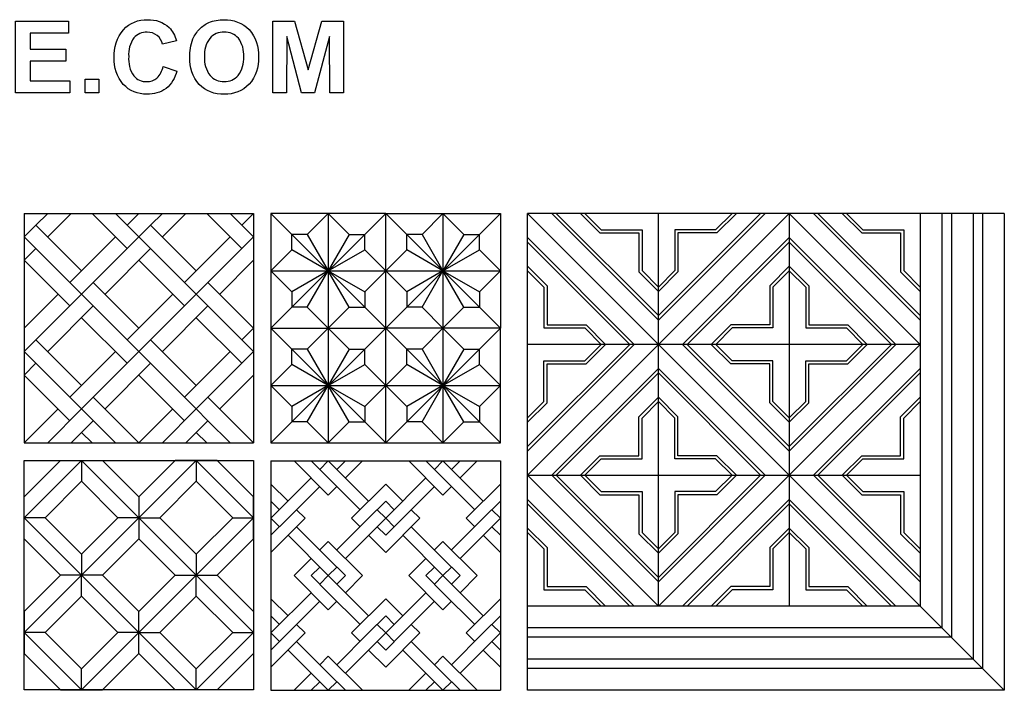
# Model space of a CAD drawing. Extents: x -245 to 245, y -287 to 234.
# Drawn here: x 81 to 244, y 122 to 234 of the extents above; entities that cross this region are included whole.
import ezdxf

# ---------------------------------------------------------------- set-up
doc = ezdxf.new("R2010")
doc.units = 0
doc.header["$MEASUREMENT"] = 0
doc.layers.add('DEFAULT', color=7, linetype='Continuous')

msp = doc.modelspace()

# ---------------------------------------------------------------- linework, layer by layer
at = {"layer": 'DEFAULT', "color": 5, "true_color": 0x0000ff}
for p, q in [((81.48, 201.44), (81.48, 163.3)), ((81.48, 201.44), (119.62, 201.44)), ((83.43, 199.49), (85.38, 201.44)), ((85.38, 197.54), (89.28, 201.44)), ((92.75, 201.44), (98.6, 195.59)), ((96.65, 201.44), (100.55, 197.54)), ((98.6, 199.49), (100.55, 201.44)), ((102.5, 199.49), (104.45, 201.44)), ((104.45, 197.54), (108.35, 201.44)), ((111.82, 201.44), (117.67, 195.59)), ((115.72, 201.44), (119.62, 197.54)), ((117.67, 199.49), (119.62, 201.44)), ((119.62, 201.44), (119.62, 163.3)), ((122.51, 201.44), (122.51, 182.37)), ((141.58, 201.44), (122.51, 201.44)), ((122.51, 201.44), (141.58, 182.37)), ((122.51, 182.37), (141.58, 201.44)), ((132.04, 201.44), (128.55, 197.95)), ((132.04, 201.44), (135.53, 197.95)), ((132.04, 201.44), (132.04, 182.37)), ((141.58, 182.37), (141.58, 201.44)), ((141.58, 182.37), (160.65, 201.44)), ((141.58, 201.44), (160.65, 182.37)), ((151.11, 201.44), (147.62, 197.95)), ((151.11, 201.44), (151.11, 182.37)), ((151.11, 201.44), (154.6, 197.95)), ((165.17, 201.44), (186.93, 179.67)), ((244.44, 201.44), (165.17, 201.44)), ((165.17, 122.16), (165.17, 201.44)), ((169.2, 201.44), (186.93, 183.7)), ((169.93, 201.44), (186.93, 184.44)), ((208.69, 201.44), (186.93, 179.67)), ((204.66, 201.44), (186.93, 183.7)), ((203.93, 201.44), (186.93, 184.44)), ((186.93, 136.15), (186.93, 201.44)), ((208.69, 201.44), (230.45, 179.67)), ((208.69, 201.44), (208.69, 136.15)), ((212.72, 201.44), (230.45, 183.7)), ((213.46, 201.44), (230.45, 184.44)), ((83.43, 199.49), (81.48, 197.54)), ((83.43, 199.49), (91.01, 191.9)), ((102.5, 199.49), (100.55, 197.54)), ((102.5, 199.49), (110.08, 191.9)), ((83.43, 195.59), (81.48, 197.54)), ((91.01, 191.9), (96.65, 197.54)), ((92.96, 189.95), (100.55, 197.54)), ((102.5, 195.59), (100.55, 197.54)), ((110.08, 191.9), (115.72, 197.54)), ((112.03, 189.95), (119.62, 197.54)), ((128.55, 197.95), (126, 197.95)), ((126, 195.39), (126, 197.95)), ((128.55, 197.95), (132.04, 191.9)), ((135.53, 197.95), (132.04, 191.9)), ((135.53, 197.95), (138.09, 197.95)), ((138.09, 195.39), (138.09, 197.95)), ((145.07, 195.39), (145.07, 197.95)), ((147.62, 197.95), (145.07, 197.95)), ((147.62, 197.95), (151.11, 191.9)), ((154.6, 197.95), (151.11, 191.9)), ((154.6, 197.95), (157.16, 197.95)), ((157.16, 195.39), (157.16, 197.95)), ((165.17, 197.41), (182.9, 179.67)), ((165.17, 196.67), (182.17, 179.67)), ((208.69, 197.41), (190.96, 179.67)), ((208.69, 196.67), (191.69, 179.67)), ((208.69, 197.41), (226.42, 179.67)), ((208.69, 196.67), (225.69, 179.67)), ((81.48, 193.64), (83.43, 195.59)), ((83.43, 195.59), (91.01, 188)), ((94.92, 188), (102.5, 195.59)), ((102.5, 195.59), (110.08, 188)), ((126, 195.39), (122.51, 191.9)), ((132.04, 191.9), (126, 195.39)), ((132.04, 191.9), (138.09, 195.39)), ((138.09, 195.39), (141.58, 191.9)), ((145.07, 195.39), (141.58, 191.9)), ((151.11, 191.9), (145.07, 195.39)), ((151.11, 191.9), (157.16, 195.39)), ((157.16, 195.39), (160.65, 191.9)), ((81.48, 193.64), (89.06, 186.05)), ((100.55, 193.64), (108.13, 186.05)), ((113.98, 188), (119.62, 193.64)), ((89.06, 189.95), (91.01, 191.9)), ((108.13, 189.95), (110.08, 191.9)), ((126, 188.41), (122.51, 191.9)), ((122.51, 191.9), (141.58, 191.9)), ((132.04, 191.9), (126, 188.41)), ((128.55, 185.86), (132.04, 191.9)), ((135.53, 185.86), (132.04, 191.9)), ((132.04, 191.9), (138.09, 188.41)), ((138.09, 188.41), (141.58, 191.9)), ((141.58, 191.9), (160.65, 191.9)), ((145.07, 188.41), (141.58, 191.9)), ((151.11, 191.9), (145.07, 188.41)), ((147.62, 185.86), (151.11, 191.9)), ((151.11, 191.9), (157.16, 188.41)), ((154.6, 185.86), (151.11, 191.9)), ((157.16, 188.41), (160.65, 191.9)), ((92.96, 189.95), (91.01, 188)), ((92.96, 189.95), (100.55, 182.37)), ((112.03, 189.95), (110.08, 188)), ((112.03, 189.95), (119.62, 182.37)), ((126, 188.41), (126, 185.86)), ((138.09, 188.41), (138.09, 185.86)), ((145.07, 188.41), (145.07, 185.86)), ((157.16, 188.41), (157.16, 185.86)), ((81.48, 182.37), (87.11, 188)), ((83.43, 180.42), (91.01, 188)), ((92.96, 186.05), (91.01, 188)), ((100.55, 182.37), (106.18, 188)), ((102.5, 180.42), (110.08, 188)), ((112.03, 186.05), (110.08, 188)), ((85.38, 178.47), (92.96, 186.05)), ((92.96, 186.05), (100.55, 178.47)), ((104.45, 178.47), (112.03, 186.05)), ((112.03, 186.05), (119.62, 178.47)), ((128.55, 185.86), (126, 185.86)), ((132.04, 182.37), (128.55, 185.86)), ((132.04, 182.37), (135.53, 185.86)), ((135.53, 185.86), (138.09, 185.86)), ((147.62, 185.86), (145.07, 185.86)), ((151.11, 182.37), (147.62, 185.86)), ((151.11, 182.37), (154.6, 185.86)), ((154.6, 185.86), (157.16, 185.86)), ((91.01, 184.1), (98.6, 176.52)), ((110.08, 184.1), (117.67, 176.52)), ((98.6, 180.42), (100.55, 182.37)), ((117.67, 180.42), (119.62, 182.37)), ((122.51, 182.37), (141.58, 182.37)), ((122.51, 182.37), (122.51, 163.3)), ((122.51, 163.3), (141.58, 182.37)), ((122.51, 182.37), (141.58, 163.3)), ((132.04, 182.37), (128.55, 178.88)), ((132.04, 182.37), (132.04, 163.3)), ((132.04, 182.37), (135.53, 178.88)), ((141.58, 163.3), (141.58, 182.37)), ((160.65, 182.37), (141.58, 182.37)), ((141.58, 163.3), (160.65, 182.37)), ((141.58, 182.37), (160.65, 163.3)), ((151.11, 182.37), (147.62, 178.88)), ((151.11, 182.37), (151.11, 163.3)), ((151.11, 182.37), (154.6, 178.88)), ((160.65, 163.3), (160.65, 182.37)), ((83.43, 180.42), (81.48, 178.47)), ((83.43, 180.42), (91.01, 172.83)), ((102.5, 180.42), (100.55, 178.47)), ((102.5, 180.42), (110.08, 172.83)), ((81.48, 178.47), (89.06, 170.88)), ((91.01, 172.83), (96.65, 178.47)), ((92.96, 170.88), (100.55, 178.47)), ((102.5, 176.52), (100.55, 178.47)), ((110.08, 172.83), (115.72, 178.47)), ((112.03, 170.88), (119.62, 178.47)), ((126, 176.32), (126, 178.88)), ((128.55, 178.88), (126, 178.88)), ((128.55, 178.88), (132.04, 172.83)), ((135.53, 178.88), (132.04, 172.83)), ((135.53, 178.88), (138.09, 178.88)), ((138.09, 176.32), (138.09, 178.88)), ((145.07, 176.32), (145.07, 178.88)), ((147.62, 178.88), (145.07, 178.88)), ((147.62, 178.88), (151.11, 172.83)), ((154.6, 178.88), (151.11, 172.83)), ((154.6, 178.88), (157.16, 178.88)), ((157.16, 176.32), (157.16, 178.88)), ((165.17, 157.91), (186.93, 179.67)), ((165.17, 162.68), (182.17, 179.67)), ((165.17, 161.94), (182.9, 179.67)), ((230.45, 179.67), (165.17, 179.67)), ((208.69, 157.91), (186.93, 179.67)), ((208.69, 161.94), (190.96, 179.67)), ((208.69, 162.68), (191.69, 179.67)), ((208.69, 157.91), (230.45, 179.67)), ((208.69, 162.68), (225.69, 179.67)), ((208.69, 161.94), (226.42, 179.67)), ((81.48, 174.57), (83.43, 176.52)), ((94.92, 168.93), (102.5, 176.52)), ((102.5, 176.52), (110.08, 168.93)), ((126, 176.32), (122.51, 172.83)), ((132.04, 172.83), (126, 176.32)), ((132.04, 172.83), (138.09, 176.32)), ((138.09, 176.32), (141.58, 172.83)), ((145.07, 176.32), (141.58, 172.83)), ((151.11, 172.83), (145.07, 176.32)), ((151.11, 172.83), (157.16, 176.32)), ((157.16, 176.32), (160.65, 172.83)), ((169.2, 157.91), (186.93, 175.64)), ((204.66, 157.91), (186.93, 175.64)), ((212.72, 157.91), (230.45, 175.64)), ((81.48, 174.57), (89.06, 166.98)), ((100.55, 174.57), (108.13, 166.98)), ((113.98, 168.93), (119.62, 174.57)), ((169.93, 157.91), (186.93, 174.91)), ((203.93, 157.91), (186.93, 174.91)), ((213.46, 157.91), (230.45, 174.91)), ((89.06, 170.88), (91.01, 172.83)), ((108.13, 170.88), (110.08, 172.83)), ((122.51, 172.83), (141.58, 172.83)), ((126, 169.34), (122.51, 172.83)), ((132.04, 172.83), (126, 169.34)), ((128.55, 166.79), (132.04, 172.83)), ((132.04, 172.83), (138.09, 169.34)), ((135.53, 166.79), (132.04, 172.83)), ((138.09, 169.34), (141.58, 172.83)), ((141.58, 172.83), (160.65, 172.83)), ((145.07, 169.34), (141.58, 172.83)), ((151.11, 172.83), (145.07, 169.34)), ((147.62, 166.79), (151.11, 172.83)), ((151.11, 172.83), (157.16, 169.34)), ((154.6, 166.79), (151.11, 172.83)), ((157.16, 169.34), (160.65, 172.83)), ((89.06, 170.88), (91.01, 168.93)), ((92.96, 170.88), (91.01, 168.93)), ((92.96, 170.88), (100.55, 163.3)), ((112.03, 170.88), (110.08, 168.93)), ((112.03, 170.88), (119.62, 163.3)), ((81.48, 163.3), (87.11, 168.93)), ((85.38, 163.3), (91.01, 168.93)), ((91.01, 168.93), (96.65, 163.3)), ((100.55, 163.3), (106.18, 168.93)), ((104.45, 163.3), (110.08, 168.93)), ((112.03, 166.98), (110.08, 168.93)), ((126, 169.34), (126, 166.79)), ((138.09, 169.34), (138.09, 166.79)), ((145.07, 169.34), (145.07, 166.79)), ((157.16, 169.34), (157.16, 166.79)), ((89.28, 163.3), (92.96, 166.98)), ((108.35, 163.3), (112.03, 166.98)), ((112.03, 166.98), (115.72, 163.3)), ((128.55, 166.79), (126, 166.79)), ((132.04, 163.3), (128.55, 166.79)), ((132.04, 163.3), (135.53, 166.79)), ((135.53, 166.79), (138.09, 166.79)), ((147.62, 166.79), (145.07, 166.79)), ((151.11, 163.3), (147.62, 166.79)), ((151.11, 163.3), (154.6, 166.79)), ((154.6, 166.79), (157.16, 166.79)), ((91.01, 165.03), (92.75, 163.3)), ((110.08, 165.03), (111.82, 163.3)), ((81.48, 163.3), (119.62, 163.3)), ((122.51, 163.3), (141.58, 163.3)), ((141.58, 163.3), (160.65, 163.3)), ((81.48, 154.32), (87.53, 160.38)), ((81.48, 160.38), (119.62, 160.38)), ((81.48, 122.24), (81.48, 160.38)), ((87.53, 160.38), (94.49, 160.38)), ((91.01, 160.38), (91.01, 156.9)), ((94.49, 160.38), (100.55, 154.32)), ((106.6, 160.38), (100.55, 154.32)), ((113.56, 160.38), (106.6, 160.38)), ((110.08, 160.38), (110.08, 156.9)), ((119.62, 154.32), (113.56, 160.38)), ((119.62, 160.38), (119.62, 122.24)), ((122.51, 160.3), (122.51, 122.16)), ((122.51, 160.3), (160.65, 160.3)), ((132.04, 154.62), (126.37, 160.3)), ((132.04, 157.46), (129.2, 160.3)), ((134.88, 160.3), (133.46, 158.88)), ((137.72, 160.3), (134.88, 157.46)), ((151.11, 154.62), (145.44, 160.3)), ((151.11, 157.46), (148.27, 160.3)), ((153.95, 160.3), (152.53, 158.88)), ((156.79, 160.3), (153.95, 157.46)), ((160.65, 160.3), (160.65, 122.16)), ((137.32, 152.18), (132.04, 157.46)), ((156.39, 152.18), (151.11, 157.46)), ((165.17, 157.91), (230.45, 157.91)), ((169.2, 157.91), (186.93, 140.18)), ((169.93, 157.91), (186.93, 140.91)), ((204.66, 157.91), (186.93, 140.18)), ((203.93, 157.91), (186.93, 140.91)), ((208.69, 157.91), (244.44, 122.16)), ((212.72, 157.91), (230.45, 140.18)), ((213.46, 157.91), (230.45, 140.91)), ((122.51, 156.44), (125.35, 153.6)), ((130.62, 156.04), (125.35, 150.77)), ((133.46, 156.04), (132.04, 154.62)), ((135.9, 150.77), (141.58, 156.44)), ((141.58, 156.44), (144.42, 153.6)), ((149.69, 156.04), (144.42, 150.77)), ((152.53, 156.04), (151.11, 154.62)), ((154.97, 150.77), (160.65, 156.44)), ((81.48, 147.36), (81.48, 154.32)), ((100.55, 154.32), (100.55, 147.36)), ((100.55, 154.32), (100.55, 147.36)), ((119.62, 147.36), (119.62, 154.32)), ((122.51, 153.6), (123.93, 152.18)), ((138.74, 150.77), (141.58, 153.6)), ((141.58, 153.6), (143, 152.18)), ((157.81, 150.77), (160.65, 153.6)), ((165.17, 153.88), (182.9, 136.15)), ((165.17, 153.15), (182.17, 136.15)), ((208.69, 153.88), (190.96, 136.15)), ((208.69, 153.15), (191.69, 136.15)), ((208.69, 153.88), (226.42, 136.15)), ((208.69, 153.15), (225.69, 136.15)), ((84.96, 150.84), (81.48, 150.84)), ((100.55, 150.84), (97.07, 150.84)), ((100.55, 150.84), (104.03, 150.84)), ((116.14, 150.84), (119.62, 150.84)), ((125.35, 150.77), (122.51, 147.93)), ((128.19, 150.77), (122.51, 145.09)), ((126.77, 152.18), (128.19, 150.77)), ((133.46, 145.49), (138.74, 150.77)), ((137.32, 149.35), (135.9, 150.77)), ((144.42, 150.77), (141.58, 147.93)), ((147.26, 150.77), (141.58, 145.09)), ((145.84, 152.18), (147.26, 150.77)), ((152.53, 145.49), (157.81, 150.77)), ((156.39, 149.35), (154.97, 150.77)), ((126.77, 149.35), (132.04, 144.07)), ((141.58, 147.93), (140.16, 149.35)), ((145.84, 149.35), (151.11, 144.07)), ((160.65, 147.93), (159.23, 149.35)), ((87.53, 141.31), (81.48, 147.36)), ((100.55, 147.36), (94.49, 141.31)), ((100.55, 147.36), (106.6, 141.31)), ((113.56, 141.31), (119.62, 147.36)), ((141.58, 145.09), (138.74, 147.93)), ((160.65, 145.09), (157.81, 147.93)), ((130.62, 145.49), (132.04, 146.91)), ((132.04, 146.91), (137.72, 141.23)), ((149.69, 145.49), (151.11, 146.91)), ((151.11, 146.91), (156.79, 141.23)), ((91.01, 144.79), (91.01, 141.31)), ((110.08, 144.79), (110.08, 141.31)), ((126.37, 141.23), (129.2, 144.07)), ((129.2, 141.23), (130.62, 142.65)), ((132.04, 144.07), (134.88, 141.23)), ((145.44, 141.23), (148.27, 144.07)), ((148.27, 141.23), (149.69, 142.65)), ((151.11, 144.07), (153.95, 141.23)), ((87.53, 141.31), (81.48, 135.25)), ((94.49, 141.31), (87.53, 141.31)), ((94.49, 141.31), (87.53, 141.31)), ((91.01, 137.83), (91.01, 141.31)), ((100.55, 135.25), (94.49, 141.31)), ((100.55, 135.25), (106.6, 141.31)), ((106.6, 141.31), (113.56, 141.31)), ((106.6, 141.31), (113.56, 141.31)), ((110.08, 137.83), (110.08, 141.31)), ((113.56, 141.31), (119.62, 135.25)), ((132.04, 135.55), (126.37, 141.23)), ((132.04, 138.39), (129.2, 141.23)), ((134.88, 141.23), (133.46, 139.81)), ((137.72, 141.23), (134.88, 138.39)), ((151.11, 135.55), (145.44, 141.23)), ((151.11, 138.39), (148.27, 141.23)), ((153.95, 141.23), (152.53, 139.81)), ((156.79, 141.23), (153.95, 138.39)), ((132.04, 138.39), (137.32, 133.11)), ((151.11, 138.39), (156.39, 133.11)), ((122.51, 137.37), (125.35, 134.53)), ((125.35, 131.7), (130.62, 136.97)), ((133.46, 136.97), (132.04, 135.55)), ((135.9, 131.7), (141.58, 137.37)), ((141.58, 137.37), (144.42, 134.53)), ((144.42, 131.7), (149.69, 136.97)), ((152.53, 136.97), (151.11, 135.55)), ((154.97, 131.7), (160.65, 137.37)), ((81.48, 135.25), (81.48, 128.29)), ((100.55, 128.29), (100.55, 135.25)), ((100.55, 128.29), (100.55, 135.25)), ((119.62, 135.25), (119.62, 128.29)), ((122.51, 134.53), (123.93, 133.11)), ((138.74, 131.7), (141.58, 134.53)), ((141.58, 134.53), (143, 133.11)), ((157.81, 131.7), (160.65, 134.53)), ((126.77, 133.11), (128.19, 131.7)), ((145.84, 133.11), (147.26, 131.7)), ((84.96, 131.77), (81.48, 131.77)), ((100.55, 131.77), (97.07, 131.77)), ((100.55, 131.77), (104.03, 131.77)), ((116.14, 131.77), (119.62, 131.77)), ((125.35, 131.7), (122.51, 128.86)), ((128.19, 131.7), (122.51, 126.02)), ((138.74, 131.7), (133.46, 126.42)), ((137.32, 130.28), (135.9, 131.7)), ((147.26, 131.7), (141.58, 126.02)), ((144.42, 131.7), (141.58, 128.86)), ((157.81, 131.7), (152.53, 126.42)), ((156.39, 130.28), (154.97, 131.7)), ((132.04, 125), (126.77, 130.28)), ((141.58, 128.86), (140.16, 130.28)), ((151.11, 125), (145.84, 130.28)), ((160.65, 128.86), (159.23, 130.28)), ((81.48, 128.29), (87.53, 122.24)), ((94.49, 122.24), (100.55, 128.29)), ((106.6, 122.24), (100.55, 128.29)), ((119.62, 128.29), (113.56, 122.24)), ((130.62, 126.42), (132.04, 127.84)), ((132.04, 127.84), (137.72, 122.16)), ((141.58, 126.02), (138.74, 128.86)), ((149.69, 126.42), (151.11, 127.84)), ((151.11, 127.84), (156.79, 122.16)), ((160.65, 126.02), (157.81, 128.86)), ((91.01, 122.24), (91.01, 125.72)), ((110.08, 122.24), (110.08, 125.72)), ((126.37, 122.16), (129.2, 125)), ((132.04, 125), (134.88, 122.16)), ((145.44, 122.16), (148.27, 125)), ((151.11, 125), (153.95, 122.16)), ((129.2, 122.16), (130.62, 123.58)), ((148.27, 122.16), (149.69, 123.58)), ((119.62, 122.24), (81.48, 122.24)), ((87.53, 122.24), (94.49, 122.24)), ((113.56, 122.24), (106.6, 122.24)), ((122.51, 122.16), (160.65, 122.16))]:
    msp.add_line(p, q, dxfattribs=at)
for points in [[(80.04, 221.48), (80.04, 233.41), (88.86, 233.41), (88.86, 231.41), (82.49, 231.41), (82.49, 228.74), (88.42, 228.74), (88.42, 226.74), (82.49, 226.74), (82.49, 223.48), (89.08, 223.48), (89.08, 221.48)], [(122.79, 221.48), (122.79, 233.41), (126.43, 233.41), (128.67, 225.28), (130.94, 233.41), (134.56, 233.41), (134.56, 221.48), (132.27, 221.48), (132.23, 230.87), (129.74, 221.48), (127.58, 221.48), (125.12, 230.87), (125.08, 221.48)], [(91.6, 221.48), (91.6, 223.78), (93.9, 223.78), (93.9, 221.48)], [(91.01, 141.31), (81.48, 150.84), (91.01, 160.38), (100.55, 150.84)], [(110.08, 141.31), (119.62, 150.84), (110.08, 160.38), (100.55, 150.84)], [(91.01, 144.79), (84.96, 150.84), (91.01, 156.9), (97.07, 150.84)], [(110.08, 144.79), (116.14, 150.84), (110.08, 156.9), (104.03, 150.84)], [(91.01, 141.31), (81.48, 131.77), (91.01, 122.24), (100.55, 131.77)], [(110.08, 141.31), (119.62, 131.77), (110.08, 122.24), (100.55, 131.77)], [(91.01, 137.83), (84.96, 131.77), (91.01, 125.72), (97.07, 131.77)], [(110.08, 137.83), (116.14, 131.77), (110.08, 125.72), (104.03, 131.77)]]:
    msp.add_lwpolyline(points, close=True, dxfattribs=at)
for points in [[(104.56, 225.86), (106.86, 225.11, -0.167583), (105.06, 222.21, -0.166194), (101.88, 221.26, -0.215319), (97.95, 222.89, -0.19659), (96.42, 227.34, -0.193703), (97.96, 231.98, -0.216972), (102, 233.63, -0.197645), (105.56, 232.34, -0.136302), (106.79, 230.15), (104.49, 229.56, 0.17638), (103.58, 231.02, 0.171365), (101.91, 231.56, 0.224346), (99.71, 230.61, 0.179961), (98.86, 227.52, 0.174234), (99.69, 224.3, 0.228172), (101.86, 223.34, 0.185088), (103.55, 223.94, 0.158519)], [(109.01, 227.37, -0.101842), (109.54, 230.44, -0.088071), (110.64, 232.08, -0.102895), (112.16, 233.16, -0.102492), (114.7, 233.63, -0.213583), (118.86, 231.99, -0.197139), (120.42, 227.43, -0.196447), (118.87, 222.9, -0.214346), (114.73, 221.26, -0.213414), (110.56, 222.89, -0.197386)], [(111.45, 227.46, 0.183851), (112.38, 224.38, 0.225458), (114.72, 223.34, 0.226248), (117.06, 224.37, 0.18211), (117.97, 227.49, 0.181865), (117.08, 230.55, 0.225613), (114.72, 231.56, 0.225481), (112.35, 230.54, 0.182359)]]:
    msp.add_lwpolyline(points, format="xyb", close=True, dxfattribs=at)
for points in [[(141.58, 201.44), (160.65, 201.44), (160.65, 182.37)], [(244.44, 201.44), (244.44, 122.16), (165.17, 122.16)], [(240.82, 201.44), (240.82, 125.79), (165.17, 125.79)], [(239.26, 201.44), (239.26, 127.34), (165.17, 127.34)], [(235.64, 201.44), (235.64, 130.97), (165.17, 130.97)], [(234.08, 201.44), (234.08, 132.52), (165.17, 132.52)], [(230.45, 201.44), (230.45, 136.15), (165.17, 136.15)], [(173.96, 201.44), (177.2, 198.19), (183.69, 198.19), (183.69, 191.71), (186.93, 188.47)], [(174.69, 201.44), (177.42, 198.71), (184.21, 198.71), (184.21, 191.92), (186.93, 189.2)], [(199.9, 201.44), (196.66, 198.19), (190.17, 198.19), (190.17, 191.71), (186.93, 188.47)], [(199.17, 201.44), (196.44, 198.71), (189.65, 198.71), (189.65, 191.92), (186.93, 189.2)], [(217.49, 201.44), (220.73, 198.19), (227.21, 198.19), (227.21, 191.71), (230.45, 188.47)], [(218.22, 201.44), (220.94, 198.71), (227.73, 198.71), (227.73, 191.92), (230.45, 189.2)], [(165.17, 192.64), (168.41, 189.4), (168.41, 182.92), (174.89, 182.92), (178.14, 179.67)], [(165.17, 191.91), (167.89, 189.19), (167.89, 182.4), (174.68, 182.4), (177.4, 179.67)], [(208.69, 192.64), (205.45, 189.4), (205.45, 182.92), (198.97, 182.92), (195.72, 179.67)], [(208.69, 191.91), (205.97, 189.19), (205.97, 182.4), (199.18, 182.4), (196.46, 179.67)], [(208.69, 192.64), (211.93, 189.4), (211.93, 182.92), (218.42, 182.92), (221.66, 179.67)], [(208.69, 191.91), (211.42, 189.19), (211.42, 182.4), (218.2, 182.4), (220.93, 179.67)], [(165.17, 167.44), (167.89, 170.16), (167.89, 176.95), (174.68, 176.95), (177.4, 179.67)], [(165.17, 166.71), (168.41, 169.95), (168.41, 176.43), (174.89, 176.43), (178.14, 179.67)], [(208.69, 166.71), (205.45, 169.95), (205.45, 176.43), (198.97, 176.43), (195.72, 179.67)], [(208.69, 167.44), (205.97, 170.16), (205.97, 176.95), (199.18, 176.95), (196.46, 179.67)], [(208.69, 167.44), (211.42, 170.16), (211.42, 176.95), (218.2, 176.95), (220.93, 179.67)], [(208.69, 166.71), (211.93, 169.95), (211.93, 176.43), (218.42, 176.43), (221.66, 179.67)], [(173.96, 157.91), (177.2, 161.15), (183.69, 161.15), (183.69, 167.64), (186.93, 170.88)], [(199.9, 157.91), (196.66, 161.15), (190.17, 161.15), (190.17, 167.64), (186.93, 170.88)], [(217.49, 157.91), (220.73, 161.15), (227.21, 161.15), (227.21, 167.64), (230.45, 170.88)], [(174.69, 157.91), (177.42, 160.64), (184.21, 160.64), (184.21, 167.42), (186.93, 170.15)], [(199.17, 157.91), (196.44, 160.64), (189.65, 160.64), (189.65, 167.42), (186.93, 170.15)], [(218.22, 157.91), (220.94, 160.64), (227.73, 160.64), (227.73, 167.42), (230.45, 170.15)], [(138.74, 153.6), (132.04, 160.3), (130.62, 158.88)], [(157.81, 153.6), (151.11, 160.3), (149.69, 158.88)], [(129.2, 157.46), (122.51, 150.77), (123.93, 149.35)], [(148.27, 157.46), (141.58, 150.77), (143, 149.35)], [(165.17, 157.91), (186.93, 136.15), (208.69, 157.91)], [(173.96, 157.91), (177.2, 154.67), (183.69, 154.67), (183.69, 148.19), (186.93, 144.94)], [(174.69, 157.91), (177.42, 155.19), (184.21, 155.19), (184.21, 148.4), (186.93, 145.68)], [(199.9, 157.91), (196.66, 154.67), (190.17, 154.67), (190.17, 148.19), (186.93, 144.94)], [(199.17, 157.91), (196.44, 155.19), (189.65, 155.19), (189.65, 148.4), (186.93, 145.68)], [(217.49, 157.91), (220.73, 154.67), (227.21, 154.67), (227.21, 148.19), (230.45, 144.94)], [(218.22, 157.91), (220.94, 155.19), (227.73, 155.19), (227.73, 148.4), (230.45, 145.68)], [(134.88, 144.07), (141.58, 150.77), (140.16, 152.18)], [(153.95, 144.07), (160.65, 150.77), (159.23, 152.18)], [(165.17, 149.12), (168.41, 145.88), (168.41, 139.39), (174.89, 139.39), (178.14, 136.15)], [(208.69, 149.12), (205.45, 145.88), (205.45, 139.39), (198.97, 139.39), (195.72, 136.15)], [(208.69, 149.12), (211.93, 145.88), (211.93, 139.39), (218.42, 139.39), (221.66, 136.15)], [(125.35, 147.93), (132.04, 141.23), (133.46, 142.65)], [(144.42, 147.93), (151.11, 141.23), (152.53, 142.65)], [(165.17, 148.39), (167.89, 145.66), (167.89, 138.87), (174.68, 138.87), (177.4, 136.15)], [(208.69, 148.39), (205.97, 145.66), (205.97, 138.87), (199.18, 138.87), (196.46, 136.15)], [(208.69, 148.39), (211.42, 145.66), (211.42, 138.87), (218.2, 138.87), (220.93, 136.15)], [(130.62, 139.81), (132.04, 141.23), (138.74, 134.53)], [(149.69, 139.81), (151.11, 141.23), (157.81, 134.53)], [(123.93, 130.28), (122.51, 131.7), (129.2, 138.39)], [(143, 130.28), (141.58, 131.7), (148.27, 138.39)], [(140.16, 133.11), (141.58, 131.7), (134.88, 125)], [(159.23, 133.11), (160.65, 131.7), (153.95, 125)], [(133.46, 123.58), (132.04, 122.16), (125.35, 128.86)], [(152.53, 123.58), (151.11, 122.16), (144.42, 128.86)]]:
    msp.add_lwpolyline(points, dxfattribs=at)

doc.saveas('drawing.dxf')
